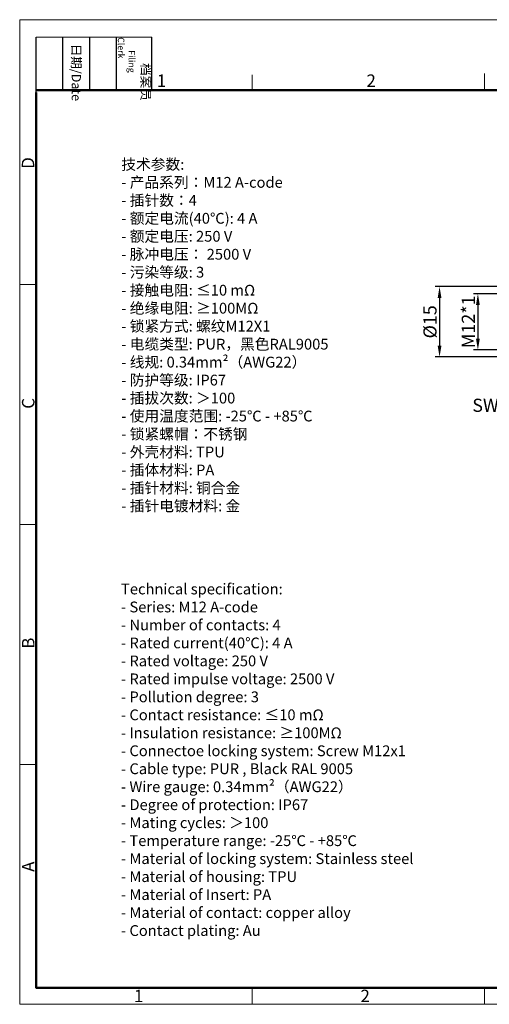
# Model space of a CAD drawing. Units: millimetres. Extents: x 11 to 1243, y 29 to 664.
# Drawn here: x 946 to 1046, y 454 to 664 of the extents above; entities that cross this region are included whole.
import ezdxf
from ezdxf import colors
from ezdxf.entities.mleader import LeaderData, LeaderLine
from ezdxf.math import Vec2, Vec3

# ---------------------------------------------------------------- set-up
doc = ezdxf.new("R2010")
doc.units = ezdxf.units.MM
doc.header["$MEASUREMENT"] = 0
for name, color, linetype, lineweight in [('DIM', 3, 'Continuous', 15), ('图框', 7, 'Continuous', 20), ('打标文字', 3, 'Continuous', 20)]:
    doc.layers.add(name, color=color, linetype=linetype, lineweight=lineweight)
doc.styles.add('Romans', font='romans.shx', dxfattribs={"width": 0.75})
doc.styles.add('Romans字体', font='romans.shx', dxfattribs={"width": 0.75})
doc.styles.get("Standard").update_dxf_attribs({"font": '仿宋_GB2312.ttf', "width": 0.75})
doc.dimstyles.new('01', dxfattribs={"dimscale": 0.8, "dimtxt": 3.5, "dimasz": 3, "dimexe": 1.2, "dimexo": 0.2, "dimgap": 0.8, "dimtad": 1, "dimdsep": 46, "dimtxsty": 'Romans字体', "dimcen": 0, "dimclrd": 1, "dimclre": 6, "dimclrt": 4, "dimazin": 2, "dimtfac": 1, "dimtofl": 0, "dimtmove": 0, "dimatfit": 3, "dimfxl": 1, "dimtolj": 1, "dimtzin": 0, "dimarcsym": 0})

# ---------------------------------------------------------------- blocks, each defined once
blk = doc.blocks.new('A4图框-NEW')
at = {"layer": '图框', "color": 1, "lineweight": 18}
for p, q in [((833.41, 690.53), (833.41, 480.53)), ((833.41, 690.53), (1130.41, 690.53)), ((833.41, 480.53), (1130.41, 480.53))]:
    blk.add_line(p, q, dxfattribs=at)
at = {"layer": '图框', "lineweight": -3}
for p, q in [((836.91, 675.02), (836.91, 686.79)), ((842.62, 675.53), (842.62, 686.79)), ((848.33, 675.53), (848.33, 686.79)), ((854.05, 675.53), (854.05, 686.79)), ((861.54, 675.53), (861.54, 686.79)), ((842.62, 675.53), (842.62, 685.02)), ((848.33, 675.53), (848.33, 685.02)), ((854.05, 675.53), (854.05, 685.02)), ((836.91, 675.02), (836.91, 684.5))]:
    blk.add_line(p, q, dxfattribs=at)
at = {"layer": '图框', "lineweight": 18}
blk.add_line((836.91, 686.79), (861.54, 686.79), dxfattribs=at)
at = {"layer": '图框', "color": 6}
for p, q in [((882.95, 678.8), (882.95, 675.53)), ((932.48, 679.03), (932.48, 675.53)), ((836.91, 634.07), (833.41, 634.07)), ((836.91, 582.89), (833.41, 582.89)), ((836.91, 531.71), (833.41, 531.71)), ((882.95, 484.03), (882.95, 480.53)), ((932.48, 484.03), (932.48, 480.53))]:
    blk.add_line(p, q, dxfattribs=at)
at = {"layer": '图框', "lineweight": 50}
for p, q in [((836.91, 675.53), (1126.93, 675.53)), ((836.91, 484.02), (836.91, 675.02)), ((836.85, 484.03), (1126.93, 484.03))]:
    blk.add_line(p, q, dxfattribs=at)
at = {"layer": '图框', "char_height": 1.959, "width": 11.2554, "attachment_point": 4, "rotation": 270}
for s, insert in [('\\pi0.7115;日期{\\Fromans|c134;/Date}', (845.48, 686.79)), ('\\pi2.82026;档案员{\\H0.7x;\\P\\pi1.41587;\\Fromans|c134;Filing Clerk\\fFangSong_GB2312|b0|i0|c134|p49; }', (857.79, 686.79))]:
    blk.add_mtext(s, dxfattribs=dict(at, insert=insert))
at = {"layer": '图框', "color": 6, "char_height": 2.65, "width": 2.5579, "attachment_point": 1, "style": 'Romans字体'}
for s, insert in [('1', (862.63, 678.86)), ('2', (907.3, 678.86)), ('1', (857.76, 483.65)), ('2', (906.03, 483.65))]:
    blk.add_mtext(s, dxfattribs=dict(at, insert=insert))
at = {"layer": '图框', "color": 6, "char_height": 2.65, "width": 2.5579, "attachment_point": 1, "rotation": 90, "style": 'Romans字体'}
for s, insert in [('D', (833.85, 658.73)), ('C', (833.9, 607.55)), ('B', (833.9, 556.37)), ('A', (833.9, 508.79))]:
    blk.add_mtext(s, dxfattribs=dict(at, insert=insert))
blk = doc.blocks.new('*D3')
at = {"layer": 'Defpoints', "color": 0, "transparency": 16777216}
for p in [(1051.69, 605.4), (1043.17, 593.41), (1052.19, 593.41)]:
    blk.add_point(p, dxfattribs=at)
at = {"layer": 'DIM', "color": 6, "lineweight": -2, "transparency": 16777216}
for p, q in [((1051.53, 605.4), (1042.21, 605.4)), ((1052.03, 593.41), (1042.21, 593.41))]:
    blk.add_line(p, q, dxfattribs=at)
at = {"layer": 'DIM', "color": 1, "lineweight": -2, "transparency": 16777216}
blk.add_line((1043.17, 603), (1043.17, 595.81), dxfattribs=at)
at = {"layer": 'DIM', "color": 1, "transparency": 16777216}
for points in [[(1042.77, 603), (1043.57, 603), (1043.17, 605.4)], [(1042.77, 595.81), (1043.57, 595.81), (1043.17, 593.41)]]:
    blk.add_solid(points, dxfattribs=at)
at = {"layer": 'DIM', "color": 4, "transparency": 16777216, "insert": (1041.13, 599.4), "char_height": 2.8, "attachment_point": 5, "rotation": 90, "style": 'Romans字体'}
blk.add_mtext('\\A1;M12*1', dxfattribs=at)
blk = doc.blocks.new('*D4')
at = {"layer": 'Defpoints', "color": 0, "transparency": 16777216}
for p in [(1059.29, 606.9), (1035, 591.9), (1059.29, 591.9)]:
    blk.add_point(p, dxfattribs=at)
at = {"layer": 'DIM', "color": 6, "lineweight": -2, "transparency": 16777216}
for p, q in [((1059.13, 606.9), (1034.04, 606.9)), ((1059.13, 591.9), (1034.04, 591.9))]:
    blk.add_line(p, q, dxfattribs=at)
at = {"layer": 'DIM', "color": 1, "lineweight": -2, "transparency": 16777216}
blk.add_line((1035, 604.5), (1035, 594.3), dxfattribs=at)
at = {"layer": 'DIM', "color": 1, "transparency": 16777216}
for points in [[(1034.6, 604.5), (1035.4, 604.5), (1035, 606.9)], [(1034.6, 594.3), (1035.4, 594.3), (1035, 591.9)]]:
    blk.add_solid(points, dxfattribs=at)
at = {"layer": 'DIM', "color": 4, "transparency": 16777216, "insert": (1032.96, 599.4), "char_height": 2.8, "attachment_point": 5, "rotation": 90, "style": 'Romans字体'}
blk.add_mtext('\\A1;%%C15', dxfattribs=at)

msp = doc.modelspace()

# ---------------------------------------------------------------- block references
at = {"layer": 'DIM'}
msp.add_blockref('A4图框-NEW', (112.119, -26.696), dxfattribs=at)

# ---------------------------------------------------------------- texts
at = {"layer": '打标文字', "color": 3, "char_height": 2.3, "attachment_point": 1, "style": 'Romans'}
for s, insert, width in [('\\A1;{\\fPMingLiU|b0|i0|c134|p18;技术参数}:\\P- {\\fPMingLiU|b0|i0|c134|p18;产品系列：}M12 A-code\\P- {\\fPMingLiU|b0|i0|c134|p18;插针数：}4\\P- {\\fPMingLiU|b0|i0|c134|p18;额定电流}(40{\\fPMingLiU|b0|i0|c134|p18;℃}): {\\A0;\\T0.8;\\C256;4 A\\P}- {\\fPMingLiU|b0|i0|c134|p18;额定电压}: {\\A0;\\T0.8;\\C256;250 V} \\P- {\\A0;\\fPMingLiU|b0|i0|c134|p18;\\T0.8;\\C256;脉冲电压：\\Fromans|c134; 2500 V\\P}- {\\fPMingLiU|b0|i0|c134|p18;污染等级}: 3\\P- {\\fPMingLiU|b0|i0|c134|p18;接触电阻}: {\\A0;\\T0.8;\\C256;≤10 mΩ\\P}- {\\fPMingLiU|b0|i0|c134|p18;绝缘电阻}: {\\fPMingLiU|b0|i0|c134|p18;≥}100MΩ  {\\A0;\\T0.8;\\C256;\\P}- {\\fPMingLiU|b0|i0|c134|p18;锁紧方式}: {\\fPMingLiU|b0|i0|c134|p18;螺纹}M12X1\\P- {\\fPMingLiU|b0|i0|c134|p18;电缆类型}: PUR{\\fPMingLiU|b0|i0|c134|p18;，黑色}RAL9005 \\P- {\\A0;\\fPMingLiU|b0|i0|c134|p18;\\C256;线规}: {\\A0;\\C256;0.34mm²\\fPMingLiU|b0|i0|c134|p18;（\\Fromans|c134;AWG22\\fPMingLiU|b0|i0|c134|p18;）\\Fromans|c134;\\P}- {\\fPMingLiU|b0|i0|c134|p18;防护等级}: {\\A0;\\T0.8;\\C256;IP67\\P}- {\\fPMingLiU|b0|i0|c134|p18;插拔次数}:{\\C256; \\A0;\\fPMingLiU|b0|i0|c134|p18;＞\\Fromans|c134;100\\A1;\\P}- {\\fPMingLiU|b0|i0|c134|p18;使用温度范围}: {\\A0;\\T0.8;\\C256;-25\\fPMingLiU|b0|i0|c134|p18;℃} - {\\A0;\\T0.8;\\C256;+85\\fPMingLiU|b0|i0|c134|p18;℃\\Fromans|c134;\\P}- {\\fPMingLiU|b0|i0|c134|p18;锁紧螺帽：不锈钢}\\P- {\\fPMingLiU|b0|i0|c134|p18;外壳材料}: TPU\\P- {\\fPMingLiU|b0|i0|c134|p18;插体材料}: {\\A0;\\T0.8;\\C256;PA\\P}- {\\fPMingLiU|b0|i0|c134|p18;插针材料}: {\\A0;\\fPMingLiU|b0|i0|c134|p18;\\C256;铜合金}\\P- {\\fPMingLiU|b0|i0|c134|p18;插针电镀材料}: {\\A0;\\fPMingLiU|b0|i0|c134|p18;\\C256;金}', (967.192, 634.13), 55.18345), ('\\A1;Technical specification:\\P- Series: M12 A-code\\P- Number of contacts: 4\\P- Rated current(40{\\fSimHei|b0|i0|c0|p49;℃}): {\\A0;\\T0.8;\\C256;4 A\\P}- Rated voltage: {\\A0;\\T0.8;\\C256;250 V}\\P- Rated impulse voltage: {\\A0;\\T0.8;\\C256;2500 V}\\P- Pollution degree: 3\\P- Contact resistance: {\\A0;\\T0.8;\\C256;≤10 mΩ}\\P- Insulation resistance: {\\fFangSong_GB2312|b0|i0|c134|p49;≥}100MΩ \\P- Connectoe locking system: Screw M12x1\\P- {\\A0;Cable type}: PUR , Black RAL 9005\\P- {\\A0;\\C256;Wire gauge}: {\\A0;\\C256;0.34mm²\\fFangSong_GB2312|b0|i0|c134|p49;（\\Fromans|c134;AWG22\\fFangSong_GB2312|b0|i0|c134|p49;）}\\P- Degree of protection: {\\A0;\\T0.8;\\C256;IP67\\P}- {\\A0;\\C256;Mating cycles}: {\\A0;\\fFangSong_GB2312|b0|i0|c134|p49;\\C256;＞}100\\P- Temperature range: {\\A0;\\T0.8;\\C256;-25\\fSimHei|b0|i0|c134|p49;℃} - {\\A0;\\T0.8;\\C256;+85\\fFangSong_GB2312|b0|i0|c134|p49;℃\\Fromans|c134;\\P}- Material of locking system: Stainless steel\\P{\\C256;- \\A0;Material of housing\\A1;: }TPU\\P{\\C256;- \\A0;Material of Insert\\A1;: \\A0;\\T0.8;PA\\A1;\\T1;\\P- Material of contact: \\A0;copper alloy\\A1;\\P- \\A0;Contact plating\\A1;: \\A0;Au}', (967.123, 543.567), 71.11911)]:
    msp.add_mtext(s, dxfattribs=dict(at, insert=insert, width=width))

# ---------------------------------------------------------------- dimensions: what is measured, and where the dimension line sits
at = {"layer": 'DIM'}
dim = msp.add_linear_dim(base=(1034.996, 591.902), p1=(1059.29, 606.902), p2=(1059.29, 591.902), angle=90, text='%%C<>', dimstyle='01', dxfattribs=at)
dim.commit()
dim.dimension.update_dxf_attribs({"geometry": '*D4', "text_midpoint": (1034.996, 599.402), "dimtype": 160})
dim = msp.add_linear_dim(base=(1043.17, 593.406), p1=(1051.69, 605.401), p2=(1052.185, 593.406), angle=90, text='M12*1', dimstyle='01', dxfattribs=at)
dim.commit()
dim.dimension.update_dxf_attribs({"geometry": '*D3', "text_midpoint": (1041.13, 599.403)})

# ---------------------------------------------------------------- leaders
ml = msp.add_multileader_mtext('Standard', dxfattribs=at)
ml.set_content('SW14', color=4, style='Romans')
ml.set_leader_properties(color=1)
ml.build(insert=Vec2(0, 0))
ml.multileader.update_dxf_attribs({"text_left_attachment_type": 2, "text_right_attachment_type": 2, "dogleg_length": 0.36, "arrow_head_size": 2.4, "scale": 0.8})
ctx = ml.context
ctx.base_point, ctx.scale, ctx.char_height, ctx.arrow_head_size, ctx.landing_gap_size, ctx.plane_origin = Vec3(1043.707, 581.601), 0.8, 2.8, 2.4, 0.24, Vec3(1061.389, 593.085)
ctx.left_attachment, ctx.right_attachment, ctx.text_align_type = 2, 2, 2
notes = []
notes.append((ctx, [(0, (1, 1, 0), (1052.375, 581.601), (-1, 0), 0.288, [(0, [(1061.389, 593.085)], 0, [])])]))
ctx.mtext.insert, ctx.mtext.alignment, ctx.mtext.flow_direction = Vec3(1051.847, 583.001), 3, 5
for ctx, leaders in notes:
    for number, flags, end, landing, length, lines in leaders:
        leader = LeaderData()
        leader.index, (leader.has_last_leader_line, leader.has_dogleg_vector, leader.attachment_direction) = number, flags
        leader.last_leader_point, leader.dogleg_vector, leader.dogleg_length = Vec3(end), Vec3(landing), length
        for number, points, colour, breaks in lines:
            line = LeaderLine()
            line.index, line.vertices, line.color, line.breaks = number, Vec3.list(points), colors.encode_raw_color(colour), breaks
            leader.lines.append(line)
        ctx.leaders.append(leader)

doc.saveas('drawing.dxf')
